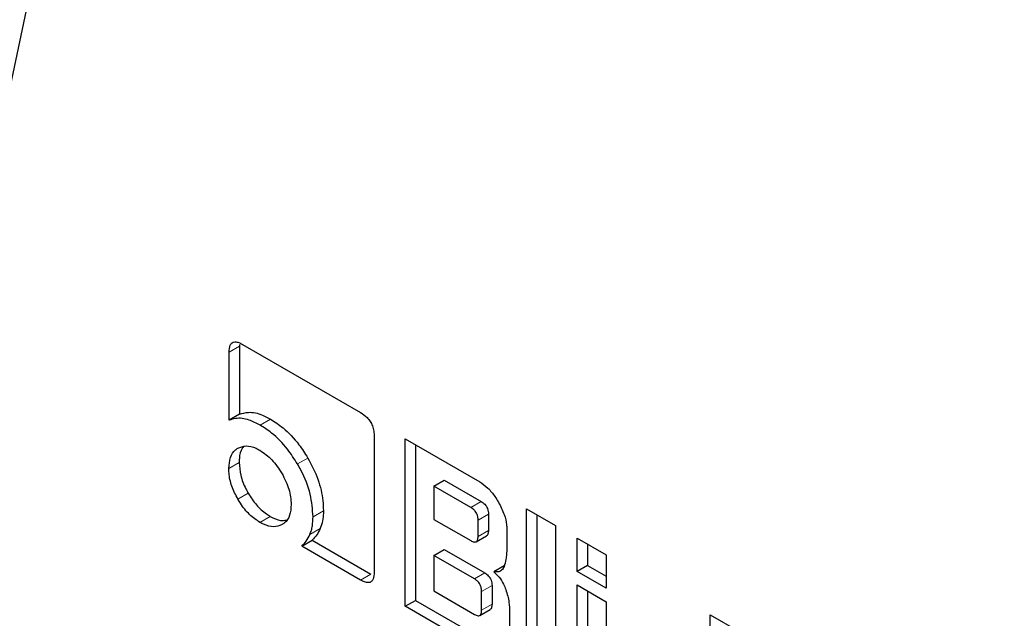
# Model space of a CAD drawing. Units: millimetres. Extents: x 0 to 210, y 0 to 297.
# Drawn here: x 181 to 182, y 120 to 120 of the extents above; entities that cross this region are included whole.
import ezdxf

# ---------------------------------------------------------------- set-up
doc = ezdxf.new("R2010")
doc.units = ezdxf.units.MM

msp = doc.modelspace()

# ---------------------------------------------------------------- linework, layer by layer
at = {"color": 7, "linetype": 'Continuous', "lineweight": 25}
for p, q in [((180.62184, 119.35632), (181.0574, 121.40866)), ((180.9792, 120.1265), (180.97911, 120.12526)), ((180.97911, 120.12526), (180.97911, 120.07889)), ((180.98119, 120.12658), (181.06174, 120.08008)), ((180.97204, 120.07481), (180.97204, 120.12118)), ((180.97911, 120.07889), (180.97204, 120.07481)), ((181.07103, 120.06397), (181.07103, 119.97124)), ((181.09225, 120.06218), (181.14321, 120.03276)), ((181.09225, 119.94786), (181.09225, 120.06218)), ((181.09932, 120.0581), (181.09932, 119.95194)), ((181.11182, 120.02981), (181.11889, 120.03389)), ((181.11889, 120.03389), (181.14405, 120.01936)), ((181.11182, 120.02981), (181.11182, 120.00721)), ((181.13698, 120.01528), (181.11182, 120.02981)), ((181.14901, 120.01082), (181.14901, 119.99964)), ((181.17499, 120.01441), (181.19475, 120.00301)), ((181.17499, 119.9001), (181.17499, 120.01441)), ((181.18206, 120.01033), (181.18206, 119.90418)), ((181.11182, 120.00721), (181.13698, 119.99269)), ((181.14194, 119.99555), (181.14194, 120.00674)), ((181.16151, 120.00106), (181.16151, 119.98735)), ((181.19475, 120.00301), (181.19475, 119.88869)), ((181.02158, 119.98894), (181.02865, 119.99302)), ((181.02865, 119.99302), (181.06881, 119.96984)), ((181.1407, 119.99197), (181.14777, 119.99605)), ((181.20955, 119.99447), (181.22931, 119.98306)), ((181.20955, 119.97159), (181.20955, 119.99447)), ((181.21662, 119.99038), (181.21662, 119.97567)), ((181.06174, 119.96576), (181.02158, 119.98894)), ((181.11182, 119.98249), (181.11889, 119.98657)), ((181.11889, 119.98657), (181.14653, 119.97061)), ((181.22931, 119.98306), (181.22931, 119.96018)), ((181.11182, 119.98249), (181.11182, 119.95832)), ((181.13946, 119.96653), (181.11182, 119.98249)), ((181.15977, 119.97555), (181.1527, 119.97147)), ((181.21662, 119.97567), (181.20955, 119.97159)), ((181.22931, 119.96018), (181.20955, 119.97159)), ((181.21662, 119.97567), (181.22931, 119.96835)), ((181.11182, 119.95832), (181.13946, 119.94236)), ((181.14438, 119.9452), (181.14438, 119.95801)), ((181.15145, 119.96209), (181.15145, 119.94928)), ((181.20955, 119.96243), (181.22931, 119.95102)), ((181.20955, 119.88015), (181.20955, 119.96243)), ((181.21662, 119.95835), (181.21662, 119.88423)), ((181.09225, 119.94786), (181.09932, 119.95194)), ((181.09932, 119.95194), (181.15227, 119.92138)), ((181.22931, 119.95102), (181.22931, 119.86874)), ((181.1452, 119.91729), (181.09225, 119.94786)), ((181.14315, 119.94164), (181.15022, 119.94573)), ((181.1635, 119.9441), (181.1635, 119.92786)), ((181.30032, 119.94207), (181.32008, 119.93066)), ((181.30032, 119.82775), (181.30032, 119.94207))]:
    msp.add_line(p, q, dxfattribs=at)
at = {"color": 8, "linetype": 'Continuous', "lineweight": 18}
for p, q in [((180.97911, 120.12526), (180.97204, 120.12118)), ((181.00023, 120.07559), (180.99316, 120.0715)), ((180.97886, 120.04604), (180.97179, 120.04196)), ((181.02573, 120.04905), (181.01866, 120.04497)), ((180.98504, 120.02505), (180.97797, 120.02097)), ((181.14405, 120.01936), (181.13698, 120.01528)), ((181.03636, 120.01302), (181.02929, 120.00894)), ((181.14194, 120.00674), (181.14901, 120.01082)), ((181.00013, 120.00921), (180.99306, 120.00512)), ((181.03421, 120.00099), (181.02714, 119.99691)), ((181.14194, 119.99555), (181.14901, 119.99964)), ((181.06881, 119.96984), (181.06174, 119.96576)), ((181.13946, 119.96653), (181.14653, 119.97061)), ((181.14438, 119.95801), (181.15145, 119.96209)), ((181.14438, 119.9452), (181.15145, 119.94928))]:
    msp.add_line(p, q, dxfattribs=at)
for points, knots in [([(181.19544, 116.86221), (181.11723, 116.91054), (180.95838, 117.00872), (180.72027, 117.19952), (180.50249, 117.40599), (180.30888, 117.61964), (180.13964, 117.83153), (179.98015, 118.05795), (179.83257, 118.29695), (179.69938, 118.54426), (179.58304, 118.7956), (179.48413, 119.04812), (179.396, 119.32259), (179.32563, 119.61469), (179.28113, 119.91534), (179.26668, 120.19743), (179.28113, 120.46283), (179.32563, 120.7121), (179.396, 120.92295), (179.48414, 121.09565), (179.58304, 121.23399), (179.69938, 121.351), (179.83258, 121.44453), (179.98015, 121.51313), (180.13965, 121.55543), (180.30889, 121.57185), (180.50249, 121.56223), (180.72036, 121.516), (180.91066, 121.45244), (181.02115, 121.39458), (181.05108, 121.3789)], [0, 0, 0, 0, 0.039768, 0.080768, 0.122918, 0.155873, 0.188824, 0.222479, 0.256132, 0.289787, 0.32344, 0.356394, 0.389345, 0.431498, 0.472498, 0.512264, 0.552032, 0.593032, 0.635182, 0.668136, 0.701088, 0.734743, 0.768395, 0.802051, 0.835703, 0.868658, 0.901609, 0.943762, 0.984761, 1, 1, 1, 1]), ([(181.19544, 117.06986), (181.12454, 117.11368), (180.98055, 117.20267), (180.76469, 117.37564), (180.56727, 117.5628), (180.39175, 117.7565), (180.23833, 117.94857), (180.09374, 118.15384), (179.95996, 118.3705), (179.83921, 118.59469), (179.73374, 118.82253), (179.64408, 119.05146), (179.56418, 119.30027), (179.50039, 119.56507), (179.46005, 119.83762), (179.44695, 120.09335), (179.46005, 120.33394), (179.50038, 120.55992), (179.56418, 120.75107), (179.64408, 120.90763), (179.73374, 121.03304), (179.83921, 121.13911), (179.95995, 121.2239), (180.09373, 121.28609), (180.23831, 121.32445), (180.39175, 121.33929), (180.56723, 121.33075), (180.76481, 121.28799), (180.91963, 121.23854), (181.00194, 121.19622), (181.01129, 121.19141)], [0, 0, 0, 0, 0.0401672, 0.08158, 0.1241582, 0.1574415, 0.1907285, 0.2247201, 0.2587153, 0.2927069, 0.3267022, 0.3599856, 0.3932726, 0.4358476, 0.4772612, 0.5174308, 0.5575972, 0.5990109, 0.641589, 0.6748724, 0.7081594, 0.742151, 0.7761462, 0.8101379, 0.844133, 0.8774164, 0.9107033, 0.9532784, 0.9946928, 1, 1, 1, 1]), ([(182.48598, 119.98282), (182.5096, 119.94528), (182.583, 119.82863), (182.69104, 119.62335), (182.80797, 119.37243), (182.90672, 119.11979), (182.9949, 118.84536), (183.06526, 118.55324), (183.10976, 118.2526), (183.1242, 117.97051), (183.10976, 117.70511), (183.06525, 117.45584), (182.99488, 117.24498), (182.90675, 117.07228), (182.80784, 116.93395), (182.6915, 116.81694), (182.55831, 116.72341), (182.41073, 116.6548), (182.25124, 116.61252), (182.082, 116.59604), (181.88838, 116.60592), (181.67061, 116.6509), (181.43249, 116.73502), (181.27365, 116.82025), (181.19544, 116.86221)], [0, 0, 0, 0, 0.020362, 0.06327, 0.106174, 0.148188, 0.190198, 0.243939, 0.29621, 0.346908, 0.397609, 0.449881, 0.503618, 0.545632, 0.587642, 0.63055, 0.673454, 0.716362, 0.759266, 0.80128, 0.84329, 0.897031, 0.949301, 1, 1, 1, 1])]:
    msp.add_open_spline(points, degree=3, knots=knots, dxfattribs=at)
at = {"color": 7, "linetype": 'Continuous', "lineweight": 25}
for points, knots in [([(180.97204, 120.12118), (180.97214, 120.12294), (180.97229, 120.12559), (180.97391, 120.12782), (180.97592, 120.1285), (180.97846, 120.128), (180.98031, 120.12703), (180.98119, 120.12658)], [0, 0, 0, 0, 0.314052, 0.470695, 0.627909, 0.822431, 1, 1, 1, 1]), ([(180.97911, 120.07889), (180.9811, 120.0795), (180.98577, 120.08091), (180.99329, 120.07929), (180.99843, 120.07654), (181.00023, 120.07559)], [0, 0, 0, 0, 0.326292, 0.765027, 1, 1, 1, 1]), ([(181.06174, 120.08008), (181.06328, 120.07907), (181.06562, 120.07754), (181.06838, 120.0741), (181.07003, 120.07082), (181.07091, 120.0673), (181.07099, 120.06507), (181.07103, 120.06397)], [0, 0, 0, 0, 0.303596, 0.462553, 0.622109, 0.814564, 1, 1, 1, 1]), ([(180.99316, 120.0715), (180.99066, 120.07279), (180.9848, 120.07581), (180.97749, 120.07664), (180.97344, 120.07528), (180.97204, 120.07481)], [0, 0, 0, 0, 0.326014, 0.765783, 1, 1, 1, 1]), ([(181.01866, 120.04497), (181.01646, 120.0484), (181.01131, 120.05644), (181.00227, 120.06562), (180.99578, 120.06981), (180.99316, 120.0715)], [0, 0, 0, 0, 0.3072552, 0.7197885, 1, 1, 1, 1]), ([(181.00023, 120.07559), (181.00311, 120.07371), (181.00988, 120.0693), (181.01883, 120.0599), (181.02376, 120.05215), (181.02573, 120.04905)], [0, 0, 0, 0, 0.3069881, 0.7226927, 1, 1, 1, 1]), ([(180.97797, 120.05576), (180.97977, 120.05649), (180.98336, 120.05796), (180.98892, 120.05653), (180.99216, 120.05479), (180.99306, 120.0543)], [0, 0, 0, 0, 0.418543, 0.838515, 1, 1, 1, 1]), ([(180.98221, 120.05691), (180.98175, 120.05649), (180.97983, 120.05474), (180.979, 120.05055), (180.97889, 120.04695), (180.97886, 120.04604)], [0, 0, 0, 0, 0.189127, 0.794487, 1, 1, 1, 1]), ([(180.97179, 120.04196), (180.972, 120.04459), (180.9724, 120.04985), (180.97526, 120.05395), (180.97742, 120.05539), (180.97797, 120.05576)], [0, 0, 0, 0, 0.426112, 0.85368, 1, 1, 1, 1]), ([(180.99306, 120.0543), (180.99588, 120.05237), (181.00155, 120.04848), (181.00591, 120.04175), (181.0081, 120.03837)], [0, 0, 0, 0, 0.498145, 1, 1, 1, 1]), ([(180.97886, 120.04604), (180.97906, 120.04316), (180.97946, 120.03739), (180.98233, 120.02995), (180.98451, 120.02602), (180.98504, 120.02505)], [0, 0, 0, 0, 0.428363, 0.858639, 1, 1, 1, 1]), ([(181.02929, 120.00894), (181.02894, 120.01401), (181.02822, 120.0242), (181.0232, 120.037), (181.01946, 120.04358), (181.01866, 120.04497)], [0, 0, 0, 0, 0.4391435, 0.8813213, 1, 1, 1, 1]), ([(181.02573, 120.04905), (181.02825, 120.04424), (181.03328, 120.0346), (181.03602, 120.02206), (181.03628, 120.01529), (181.03636, 120.01302)], [0, 0, 0, 0, 0.399003, 0.798445, 1, 1, 1, 1]), ([(180.97797, 120.02097), (180.97646, 120.02392), (180.97343, 120.02982), (180.97193, 120.03711), (180.97182, 120.0409), (180.97179, 120.04196)], [0, 0, 0, 0, 0.418114, 0.837501, 1, 1, 1, 1]), ([(181.0081, 120.03837), (181.00993, 120.03478), (181.01358, 120.02764), (181.01411, 120.02079), (181.01438, 120.01738)], [0, 0, 0, 0, 0.501895, 1, 1, 1, 1]), ([(181.14321, 120.03276), (181.14505, 120.03148), (181.14872, 120.02893), (181.15292, 120.02368), (181.15504, 120.02019), (181.15581, 120.01891)], [0, 0, 0, 0, 0.38802, 0.775162, 1, 1, 1, 1]), ([(180.98504, 120.02505), (180.98684, 120.02227), (180.99044, 120.0167), (180.996, 120.01175), (180.99923, 120.00976), (181.00013, 120.00921)], [0, 0, 0, 0, 0.418123, 0.83753, 1, 1, 1, 1]), ([(180.99306, 120.00512), (180.99067, 120.00674), (180.98586, 120.00996), (180.98086, 120.01617), (180.97855, 120.02002), (180.97797, 120.02097)], [0, 0, 0, 0, 0.428314, 0.858544, 1, 1, 1, 1]), ([(181.01438, 120.01738), (181.01418, 120.01476), (181.01379, 120.00951), (181.01091, 120.00538), (181.00869, 120.00396), (181.0081, 120.00358)], [0, 0, 0, 0, 0.421888, 0.845507, 1, 1, 1, 1]), ([(181.14405, 120.01936), (181.14489, 120.01881), (181.14616, 120.01798), (181.14764, 120.01613), (181.1485, 120.01439), (181.14895, 120.01255), (181.14899, 120.01138), (181.14901, 120.01082)], [0, 0, 0, 0, 0.312712, 0.470207, 0.628399, 0.820421, 1, 1, 1, 1]), ([(181.15581, 120.01891), (181.15728, 120.01611), (181.15993, 120.01103), (181.16138, 120.00482), (181.16148, 120.00188), (181.16151, 120.00106)], [0, 0, 0, 0, 0.470311, 0.853331, 1, 1, 1, 1]), ([(181.03636, 120.01302), (181.03634, 120.01183), (181.03629, 120.00945), (181.03573, 120.00528), (181.0348, 120.00267), (181.03421, 120.00099)], [0, 0, 0, 0, 0.2656168, 0.5312427, 1, 1, 1, 1]), ([(181.14194, 120.00674), (181.14189, 120.00771), (181.14181, 120.00919), (181.14096, 120.01137), (181.13989, 120.01298), (181.1385, 120.01433), (181.13748, 120.01497), (181.13698, 120.01528)], [0, 0, 0, 0, 0.302866, 0.460155, 0.617978, 0.810936, 1, 1, 1, 1]), ([(181.0081, 120.00358), (181.00627, 120.00287), (181.00259, 120.00146), (180.99704, 120.00297), (180.99387, 120.00469), (180.99306, 120.00512)], [0, 0, 0, 0, 0.4265548, 0.8546536, 1, 1, 1, 1]), ([(181.00013, 120.00921), (181.00255, 120.00797), (181.00651, 120.00593), (181.00982, 120.00648), (181.01111, 120.0067)], [0, 0, 0, 0, 0.609428, 1, 1, 1, 1]), ([(181.02714, 119.99691), (181.02749, 119.99784), (181.02821, 119.99969), (181.02909, 120.0036), (181.02921, 120.00686), (181.02929, 120.00894)], [0, 0, 0, 0, 0.265619, 0.53123, 1, 1, 1, 1]), ([(181.02158, 119.98894), (181.02268, 119.99003), (181.0249, 119.99223), (181.02639, 119.99534), (181.02714, 119.99691)], [0, 0, 0, 0, 0.493997, 1, 1, 1, 1]), ([(181.03421, 120.00099), (181.03348, 119.99945), (181.03199, 119.99634), (181.02977, 119.99414), (181.02865, 119.99302)], [0, 0, 0, 0, 0.494592, 1, 1, 1, 1]), ([(181.14901, 119.99964), (181.14897, 119.99881), (181.14891, 119.99763), (181.14836, 119.99651), (181.14797, 119.9962), (181.14777, 119.99605)], [0, 0, 0, 0, 0.546376, 0.779765, 1, 1, 1, 1]), ([(181.13698, 119.99269), (181.13772, 119.99231), (181.13877, 119.99177), (181.14001, 119.9917), (181.14073, 119.99192), (181.14129, 119.99244), (181.14184, 119.99354), (181.1419, 119.99473), (181.14194, 119.99555)], [0, 0, 0, 0, 0.273137, 0.389857, 0.500017, 0.610131, 0.726821, 1, 1, 1, 1]), ([(181.16151, 119.98735), (181.16148, 119.98604), (181.16143, 119.98343), (181.16096, 119.97923), (181.16017, 119.97663), (181.15972, 119.97512)], [0, 0, 0, 0, 0.294271, 0.588628, 1, 1, 1, 1]), ([(181.07103, 119.97124), (181.07093, 119.96947), (181.07077, 119.96679), (181.06914, 119.96451), (181.0671, 119.96379), (181.06452, 119.96429), (181.06264, 119.96528), (181.06174, 119.96576)], [0, 0, 0, 0, 0.311225, 0.46936, 0.628053, 0.819978, 1, 1, 1, 1]), ([(181.14653, 119.97061), (181.14735, 119.97007), (181.1486, 119.96926), (181.15006, 119.96744), (181.15092, 119.9657), (181.15138, 119.96385), (181.15143, 119.96267), (181.15145, 119.96209)], [0, 0, 0, 0, 0.3053202, 0.4637209, 0.6226499, 0.8151397, 1, 1, 1, 1]), ([(181.15972, 119.97512), (181.15923, 119.97416), (181.15825, 119.97223), (181.15563, 119.97113), (181.15362, 119.97137), (181.1527, 119.97147)], [0, 0, 0, 0, 0.351942, 0.705287, 1, 1, 1, 1]), ([(181.1527, 119.97147), (181.15397, 119.97028), (181.1565, 119.9679), (181.15926, 119.96341), (181.16039, 119.96046), (181.16087, 119.95922)], [0, 0, 0, 0, 0.365652, 0.732782, 1, 1, 1, 1]), ([(181.14438, 119.95801), (181.14432, 119.95899), (181.14424, 119.96047), (181.14339, 119.96265), (181.14233, 119.96426), (181.14095, 119.96559), (181.13995, 119.96622), (181.13946, 119.96653)], [0, 0, 0, 0, 0.305339, 0.463698, 0.622672, 0.815109, 1, 1, 1, 1]), ([(181.16087, 119.95922), (181.16132, 119.95778), (181.16224, 119.95488), (181.16326, 119.94973), (181.16341, 119.94625), (181.1635, 119.9441)], [0, 0, 0, 0, 0.276243, 0.552437, 1, 1, 1, 1]), ([(181.13946, 119.94236), (181.1403, 119.94194), (181.14156, 119.9413), (181.14302, 119.94146), (181.14387, 119.9422), (181.14432, 119.94352), (181.14436, 119.94465), (181.14438, 119.9452)], [0, 0, 0, 0, 0.31254, 0.468296, 0.62448, 0.817041, 1, 1, 1, 1]), ([(181.15145, 119.94928), (181.15138, 119.94836), (181.15128, 119.94699), (181.15066, 119.94591), (181.15026, 119.94579), (181.1502, 119.94577)], [0, 0, 0, 0, 0.625954, 0.937638, 1, 1, 1, 1])]:
    msp.add_open_spline(points, degree=3, knots=knots, dxfattribs=at)

doc.saveas('drawing.dxf')
